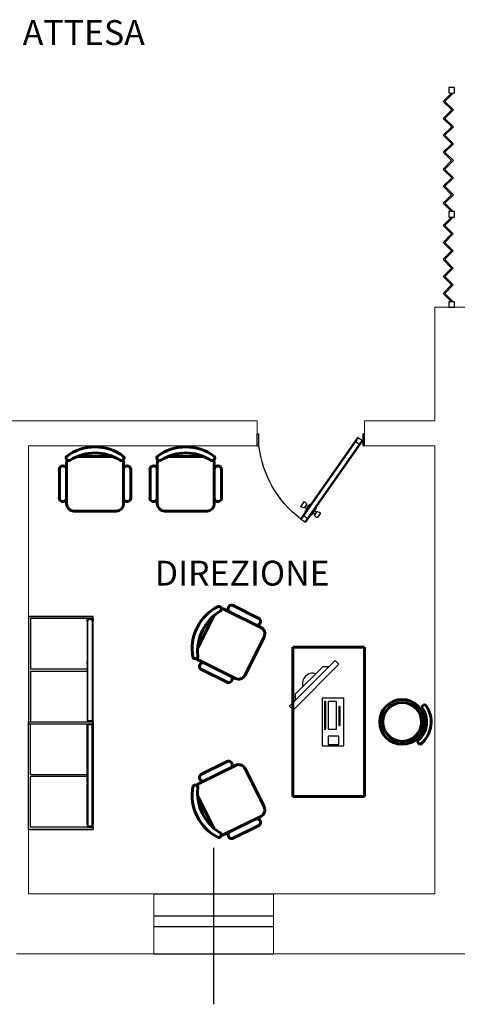
# Model space of a CAD drawing. Extents: x -136 to 13388, y 59 to 5179.
# Drawn here: x 4361 to 4365, y 309 to 317 of the extents above; entities that cross this region are included whole.
import ezdxf

# ---------------------------------------------------------------- set-up
doc = ezdxf.new("R2010")
doc.units = 0
doc.header["$LTSCALE"] = 0.35
doc.header["$MEASUREMENT"] = 0
doc.layers.get('0').update_dxf_attribs({"color": 1, "linetype": 'CONTINUOUS'})
for name, color, linetype in [('ADDC2DMDEF$0', 1, 'CONTINUOUS'), ('ARMADIO_sezione', 7, 'CONTINUOUS'), ('ARREDI--NZ', 6, 'CONTINUOUS'), ('ARREDI_attrezzature', 175, 'CONTINUOUS'), ('LAYER015', 3, 'CONTINUOUS'), ('PROIEZIONI FINISSIME', 251, 'CONTINUOUS')]:
    doc.layers.add(name, color=color, linetype=linetype)
for name, color, linetype, lineweight in [('ARREDI', 2, 'CONTINUOUS', 60), ('porte', 2, 'CONTINUOUS', 25), ('SCRITTE', 1, 'CONTINUOUS', 20)]:
    doc.layers.add(name, color=color, linetype=linetype, lineweight=lineweight)

# ---------------------------------------------------------------- blocks, each defined once
blk = doc.blocks.new('AA')
at = {"layer": 'LAYER015', "color": 5, "ltscale": 0.35}
for p, q in [((3755.9884, 1512.775), (3755.9884, 1512.675)), ((3756.8884, 1512.775), (3756.8884, 1512.675))]:
    blk.add_line(p, q, dxfattribs=at)
at = {"layer": 'LAYER015', "color": 1, "ltscale": 0.35}
for p, q in [((3755.9884, 1512.675), (3756.004, 1512.675)), ((3756.8884, 1512.675), (3756.8747, 1512.675))]:
    blk.add_line(p, q, dxfattribs=at)
blk.add_arc((3756.8978, 1512.6699), 0.9, 127.4192, 173.28827, dxfattribs=at)
at = {"layer": 'porte', "color": 1}
for p, q in [((3756.3509, 1513.3847), (3756.3927, 1513.414)), ((3756.8293, 1512.7042), (3756.3509, 1513.3847)), ((3756.8343, 1512.7078), (3756.356, 1513.3882)), ((3756.378, 1513.357), (3756.4102, 1513.3796)), ((3756.866, 1512.7301), (3756.3877, 1513.4105)), ((3756.8711, 1512.7336), (3756.3926, 1513.4142)), ((3756.4359, 1513.3539), (3756.4359, 1513.3539)), ((3756.4793, 1513.3013), (3756.4432, 1513.3526)), ((3756.4724, 1513.3475), (3756.4553, 1513.3355)), ((3756.4879, 1513.3255), (3756.4689, 1513.3525)), ((3756.4695, 1513.3592), (3756.4846, 1513.3741)), ((3756.5155, 1513.3407), (3756.4926, 1513.3734)), ((3756.379, 1513.2447), (3756.356, 1513.2774)), ((3756.3772, 1513.2943), (3756.358, 1513.2851)), ((3756.4027, 1513.2656), (3756.3837, 1513.2926)), ((3756.4021, 1513.2588), (3756.387, 1513.244)), ((3756.3872, 1513.2876), (3756.4043, 1513.2997)), ((3756.4283, 1513.2654), (3756.3922, 1513.3168)), ((3756.3935, 1513.3241), (3756.3935, 1513.3241)), ((3756.3992, 1513.2705), (3756.4163, 1513.2825)), ((3756.4356, 1513.2642), (3756.4356, 1513.2642)), ((3756.4844, 1513.3304), (3756.4673, 1513.3184)), ((3756.4781, 1513.294), (3756.4781, 1513.294)), ((3756.4944, 1513.3238), (3756.5135, 1513.333)), ((3755.9884, 1512.775), (3756.004, 1512.775)), ((3756.004, 1512.775), (3756.004, 1512.675)), ((3756.8128, 1512.7384), (3756.8445, 1512.7607)), ((3756.8747, 1512.775), (3756.8747, 1512.675)), ((3756.8884, 1512.775), (3756.8747, 1512.775)), ((3756.8711, 1512.7336), (3756.8293, 1512.7042))]:
    blk.add_line(p, q, dxfattribs=at)
for centre, start, end in [((3756.439, 1513.3496), 35.10889, 125.10889), ((3756.4732, 1513.3555), 134.57121, 215.10889), ((3756.4883, 1513.3703), 35.10889, 134.57121), ((3756.5113, 1513.3377), 295.64656, 35.10889), ((3756.3603, 1513.2804), 115.64656, 215.10889), ((3756.3794, 1513.2895), 35.10889, 115.64656), ((3756.3965, 1513.3198), 125.10889, 215.10889), ((3756.3984, 1513.2626), 314.57121, 35.10889), ((3756.4326, 1513.2684), 215.10889, 305.10889), ((3756.475, 1513.2983), 305.10889, 35.10889), ((3756.4921, 1513.3285), 215.10889, 295.64656), ((3756.3833, 1513.2477), 215.10889, 314.57121)]:
    blk.add_arc(centre, 0.00523, start, end, dxfattribs=at)

msp = doc.modelspace()

# ---------------------------------------------------------------- linework, layer by layer
at = {"color": 5, "lineweight": 0}
for p, q in [((4364.3647, 314.0554, -0.0884), (4364.3647, 315.0054, -0.0884)), ((4366.8353, 315.0054, -0.0884), (4364.3647, 315.0054, -0.0884)), ((4360.7589, 314.0554, -0.0884), (4362.8768, 314.0554, -0.0884)), ((4362.8768, 314.0554, -0.0884), (4362.8768, 313.8454, -0.0884)), ((4363.7768, 314.0554, -0.0884), (4363.7768, 313.8454, -0.0884)), ((4363.7768, 314.0554, -0.0884), (4364.3647, 314.0554, -0.0884)), ((4360.9647, 313.8454, -0.0884), (4362.8768, 313.8454, -0.0884)), ((4360.9647, 310.0954, -0.0884), (4360.9647, 313.8454, -0.0884)), ((4363.7768, 313.8454, -0.0884), (4364.3647, 313.8454, -0.0884)), ((4364.3647, 310.0954, -0.0884), (4364.3647, 313.8454, -0.0884)), ((4360.9647, 310.0954, -0.0884), (4362.0147, 310.0954, -0.0884)), ((4362.0147, 310.0954, 0.1768), (4362.0147, 309.5954, 0.1768)), ((4363.0147, 310.0954, -0.0884), (4364.3647, 310.0954, -0.0884)), ((4363.0147, 310.0954, 0.1768), (4363.0147, 309.5954, 0.1768)), ((4360.8647, 309.5954, -0.0884), (4362.0147, 309.5954, -0.0884)), ((4363.0147, 309.5954, -0.0884), (4364.8647, 309.5954, -0.0884))]:
    msp.add_line(p, q, dxfattribs=at)
at = {"color": 1}
for p, q in [((4361.4804, 312.3933, -0.0884), (4361.4984, 312.3933, -0.0884)), ((4361.4984, 312.3933, -0.0884), (4361.4984, 311.9418, -0.0884)), ((4361.4624, 311.5437, -0.0884), (4361.4624, 311.9922, -0.0884)), ((4361.4804, 311.5437, -0.0884), (4361.4624, 311.5437, -0.0884)), ((4361.4624, 311.5113, -0.0884), (4361.4624, 311.0628, -0.0884)), ((4361.4804, 311.5113, -0.0884), (4361.4624, 311.5113, -0.0884)), ((4361.4984, 310.6617, -0.0884), (4361.4984, 311.1132, -0.0884)), ((4361.4804, 310.6617, -0.0884), (4361.4984, 310.6617, -0.0884)), ((4362.0147, 310.0954, -0.0884), (4363.0147, 310.0954, -0.0884)), ((4362.0147, 309.9115, -0.0884), (4363.0147, 309.9115, -0.0884)), ((4362.0147, 309.8237, -0.0884), (4363.0147, 309.8237, -0.0884)), ((4362.0147, 309.5954, 0.1768), (4363.0147, 309.5954, 0.1768)), ((4362.0147, 309.5954, -0.0884), (4363.0147, 309.5954, -0.0884))]:
    msp.add_line(p, q, dxfattribs=at)
at = {"color": 1, "elevation": -0.0884}
for points in [[(4363.5305, 312.0502), (4363.5622, 312.0186), (4363.1804, 311.6367), (4363.1487, 311.6684), (4363.5305, 312.0502)], [(4363.1996, 311.7193), (4363.1998, 311.77), (4363.4289, 311.9991), (4363.4796, 311.9993)], [(4363.4423, 311.7053), (4363.4423, 311.4753), (4363.4523, 311.4753), (4363.4523, 311.7053), (4363.4423, 311.7053)], [(4363.4723, 311.7053), (4363.4723, 311.4753), (4363.5423, 311.4753), (4363.5423, 311.7053), (4363.4723, 311.7053)], [(4363.5623, 311.6653), (4363.5623, 311.5053), (4363.5723, 311.5053), (4363.5723, 311.6653), (4363.5623, 311.6653)], [(4363.4723, 311.4153), (4363.4723, 311.3453), (4363.5623, 311.3453), (4363.5623, 311.4153), (4363.4723, 311.4153)]]:
    msp.add_lwpolyline(points, dxfattribs=at)
msp.add_lwpolyline([(4363.6023, 311.7353), (4363.4223, 311.7353), (4363.4223, 311.3353), (4363.6023, 311.3353)], close=True, dxfattribs=at)
at = {"color": 1}
msp.add_arc((4363.3427, 311.8563, -0.0884), 0.0861, 72.70728, 197.29272, dxfattribs=at)
at = {"layer": 'ADDC2DMDEF$0', "linetype": 'ByBlock', "lineweight": -2}
msp.add_line((4362.5147, 309.1724, 0.1768), (4362.5147, 310.4804, 0.1768), dxfattribs=at)
at = {"layer": 'ARMADIO_sezione', "color": 1}
for p, q in [((4360.9647, 312.4185, -0.0884), (4361.5047, 312.4185, -0.0884)), ((4361.5047, 312.4185, -0.0884), (4360.9647, 312.4185, -0.0884)), ((4360.9647, 312.4185, -0.0884), (4360.9647, 311.5185, -0.0884)), ((4361.5047, 312.4005, -0.0884), (4360.9827, 312.4005, -0.0884)), ((4360.9827, 312.4005, -0.0884), (4360.9827, 311.9775, -0.0884)), ((4361.4545, 312.3792, -0.0884), (4361.4545, 312.4005, -0.0884)), ((4361.4545, 312.4005, -0.0884), (4361.5047, 312.4005, -0.0884)), ((4361.4624, 312.3792, -0.0884), (4361.4545, 312.3792, -0.0884)), ((4361.4624, 312.3933, -0.0884), (4361.4624, 312.3792, -0.0884)), ((4361.4984, 312.3933, -0.0884), (4361.4624, 312.3933, -0.0884)), ((4361.4984, 312.3792, -0.0884), (4361.4984, 312.3933, -0.0884)), ((4361.5047, 312.3792, -0.0884), (4361.4984, 312.3792, -0.0884)), ((4361.5047, 312.4005, -0.0884), (4361.5047, 312.4185, -0.0884)), ((4361.5047, 312.4005, -0.0884), (4361.5047, 312.3792, -0.0884)), ((4361.4545, 312.0225, -0.0884), (4361.4545, 312.0405, -0.0884)), ((4361.4545, 311.9775, -0.0884), (4360.9827, 311.9775, -0.0884)), ((4360.9827, 311.9595, -0.0884), (4361.4545, 311.9595, -0.0884)), ((4360.9827, 311.9595, -0.0884), (4360.9827, 311.5365, -0.0884)), ((4360.9647, 310.6365, -0.0884), (4360.9647, 311.5365, -0.0884)), ((4360.9647, 311.5365, -0.0884), (4361.5047, 311.5365, -0.0884)), ((4360.9647, 311.5185, -0.0884), (4361.5047, 311.5185, -0.0884)), ((4360.9827, 311.5365, -0.0884), (4361.5047, 311.5365, -0.0884)), ((4360.9827, 311.0955, -0.0884), (4360.9827, 311.5185, -0.0884)), ((4360.9827, 311.5185, -0.0884), (4361.5047, 311.5185, -0.0884)), ((4361.4624, 311.5578, -0.0884), (4361.4545, 311.5578, -0.0884)), ((4361.4545, 311.5578, -0.0884), (4361.4545, 311.5365, -0.0884)), ((4361.4545, 311.5365, -0.0884), (4361.5047, 311.5365, -0.0884)), ((4361.4545, 311.4972, -0.0884), (4361.4545, 311.5185, -0.0884)), ((4361.4545, 311.5185, -0.0884), (4361.5047, 311.5185, -0.0884)), ((4361.4984, 311.5437, -0.0884), (4361.4624, 311.5437, -0.0884)), ((4361.5047, 311.5578, -0.0884), (4361.4984, 311.5578, -0.0884)), ((4361.4984, 311.5578, -0.0884), (4361.4984, 311.5437, -0.0884)), ((4361.5047, 311.5365, -0.0884), (4361.5047, 311.5578, -0.0884)), ((4361.5047, 311.5185, -0.0884), (4361.5047, 311.5365, -0.0884)), ((4361.5047, 311.5365, -0.0884), (4361.5047, 311.5185, -0.0884)), ((4361.5047, 311.5185, -0.0884), (4361.5047, 311.4972, -0.0884)), ((4361.4624, 311.4972, -0.0884), (4361.4545, 311.4972, -0.0884)), ((4361.4984, 311.5113, -0.0884), (4361.4624, 311.5113, -0.0884)), ((4361.4984, 311.4972, -0.0884), (4361.4984, 311.5113, -0.0884)), ((4361.5047, 311.4972, -0.0884), (4361.4984, 311.4972, -0.0884)), ((4360.9827, 311.0955, -0.0884), (4361.4545, 311.0955, -0.0884)), ((4361.4545, 311.0775, -0.0884), (4360.9827, 311.0775, -0.0884)), ((4360.9827, 310.6545, -0.0884), (4360.9827, 311.0775, -0.0884)), ((4361.4545, 311.0325, -0.0884), (4361.4545, 311.0145, -0.0884)), ((4360.9647, 310.6365, -0.0884), (4361.5047, 310.6365, -0.0884)), ((4361.5047, 310.6365, -0.0884), (4360.9647, 310.6365, -0.0884)), ((4361.5047, 310.6545, -0.0884), (4360.9827, 310.6545, -0.0884)), ((4361.4624, 310.6758, -0.0884), (4361.4545, 310.6758, -0.0884)), ((4361.4545, 310.6758, -0.0884), (4361.4545, 310.6545, -0.0884)), ((4361.4545, 310.6545, -0.0884), (4361.5047, 310.6545, -0.0884)), ((4361.4624, 310.6617, -0.0884), (4361.4624, 310.6758, -0.0884)), ((4361.4984, 310.6617, -0.0884), (4361.4624, 310.6617, -0.0884)), ((4361.5047, 310.6758, -0.0884), (4361.4984, 310.6758, -0.0884)), ((4361.4984, 310.6758, -0.0884), (4361.4984, 310.6617, -0.0884)), ((4361.5047, 310.6545, -0.0884), (4361.5047, 310.6758, -0.0884)), ((4361.5047, 310.6545, -0.0884), (4361.5047, 310.6365, -0.0884))]:
    msp.add_line(p, q, dxfattribs=at)
at = {"layer": 'ARREDI', "color": 1}
for p, q in [((4361.6697, 313.757, -0.0884), (4361.3741, 313.757, -0.0884)), ((4362.4284, 313.757, -0.0884), (4362.1328, 313.757, -0.0884)), ((4361.2835, 313.6974, -0.0884), (4361.2835, 313.3597, -0.0884)), ((4361.7603, 313.3597, -0.0884), (4361.7603, 313.6974, -0.0884)), ((4362.0422, 313.6974, -0.0884), (4362.0422, 313.3597, -0.0884)), ((4362.519, 313.3597, -0.0884), (4362.519, 313.6974, -0.0884)), ((4361.2231, 313.4019, -0.0884), (4361.2231, 313.6552, -0.0884)), ((4361.8199, 313.4019, -0.0884), (4361.8199, 313.6552, -0.0884)), ((4361.9818, 313.4019, -0.0884), (4361.9818, 313.6552, -0.0884)), ((4362.5786, 313.4019, -0.0884), (4362.5786, 313.6552, -0.0884)), ((4361.3431, 313.3001, -0.0884), (4361.7007, 313.3001, -0.0884)), ((4362.1018, 313.3001, -0.0884), (4362.4594, 313.3001, -0.0884)), ((4362.8972, 312.399, -0.0884), (4362.6702, 312.5114, -0.0884)), ((4362.6055, 312.4759, -0.0884), (4362.9082, 312.3261, -0.0884)), ((4362.3807, 312.1563, -0.0884), (4362.5119, 312.4212, -0.0884)), ((4362.9351, 312.2462, -0.0884), (4362.7765, 311.9258, -0.0884)), ((4363.1749, 310.9103, -0.0884), (4363.1749, 312.1603, -0.0884)), ((4363.1749, 312.1603, -0.0884), (4363.7749, 312.1603, -0.0884)), ((4363.7749, 312.1603, -0.0884), (4363.7749, 310.9103, -0.0884)), ((4362.6966, 311.8988, -0.0884), (4362.394, 312.0487, -0.0884)), ((4362.6323, 311.8641, -0.0884), (4362.4053, 311.9765, -0.0884)), ((4364.2518, 311.6613, -0.0884), (4364.2813, 311.6844, -0.0884)), ((4364.278, 311.5375, -0.0884), (4364.2951, 311.5354, -0.0884)), ((4364.2719, 311.4878, -0.0884), (4364.289, 311.4857, -0.0884)), ((4364.2165, 311.3741, -0.0884), (4364.2396, 311.3445, -0.0884)), ((4363.7749, 311.1103, -0.0884), (4363.7749, 311.3103, -0.0884)), ((4362.6323, 311.2065, -0.0884), (4362.4053, 311.0941, -0.0884)), ((4362.6966, 311.1718, -0.0884), (4362.394, 311.022, -0.0884)), ((4362.9351, 310.8244, -0.0884), (4362.7765, 311.1449, -0.0884)), ((4362.3807, 310.9144, -0.0884), (4362.5119, 310.6494, -0.0884)), ((4363.7749, 310.9103, -0.0884), (4363.1749, 310.9103, -0.0884)), ((4362.6055, 310.5947, -0.0884), (4362.9082, 310.7446, -0.0884)), ((4362.8972, 310.6717, -0.0884), (4362.6702, 310.5593, -0.0884))]:
    msp.add_line(p, q, dxfattribs=at)
for radius in [0.1875, 0.1625]:
    msp.add_circle((4364.0905, 311.5353, -0.0884), radius, dxfattribs=at)
for centre, radius, start, end in [((4361.5219, 313.4391, -0.0884), 0.3973, 53.1301, 126.8699), ((4362.2806, 313.4391, -0.0884), 0.3973, 53.1301, 126.8699), ((4361.301, 313.744, -0.0884), 0.0218, 143.30994, 302.02741), ((4361.5219, 313.3959, -0.0884), 0.3902, 57.57575, 122.42425), ((4361.7428, 313.744, -0.0884), 0.0218, 237.97259, 36.69006), ((4362.0597, 313.744, -0.0884), 0.0218, 143.30994, 302.02741), ((4362.2806, 313.3959, -0.0884), 0.3902, 57.57575, 122.42425), ((4362.5015, 313.744, -0.0884), 0.0218, 237.97259, 36.69006), ((4361.2529, 313.6465, -0.0884), 0.031, 343.7398, 196.2602), ((4361.3431, 313.6974, -0.0884), 0.0596, 152.41556, 180), ((4361.7007, 313.6974, -0.0884), 0.0596, 0, 27.58444), ((4361.7901, 313.6465, -0.0884), 0.031, 343.7398, 196.2602), ((4362.0116, 313.6465, -0.0884), 0.031, 343.7398, 196.2602), ((4362.1018, 313.6974, -0.0884), 0.0596, 152.41556, 180), ((4362.4594, 313.6974, -0.0884), 0.0596, 0, 27.58444), ((4362.5488, 313.6465, -0.0884), 0.031, 343.7398, 196.2602), ((4361.2529, 313.4106, -0.0884), 0.031, 163.7398, 16.2602), ((4361.7901, 313.4106, -0.0884), 0.031, 163.7398, 16.2602), ((4362.0116, 313.4106, -0.0884), 0.031, 163.7398, 16.2602), ((4362.5488, 313.4106, -0.0884), 0.031, 163.7398, 16.2602), ((4361.3431, 313.3597, -0.0884), 0.0596, 180, 270), ((4361.7007, 313.3597, -0.0884), 0.0596, 270, 0), ((4362.1018, 313.3597, -0.0884), 0.0596, 180, 270), ((4362.4594, 313.3597, -0.0884), 0.0596, 270, 0), ((4362.6647, 312.4808, -0.0884), 0.031, 47.39713, 259.91754), ((4362.7312, 312.1477, -0.0884), 0.3973, 116.78743, 190.52723), ((4362.7699, 312.1285, -0.0884), 0.3902, 121.23308, 186.08158), ((4362.556, 312.481, -0.0884), 0.0218, 301.62992, 100.3474), ((4362.5791, 312.4225, -0.0884), 0.0596, 63.65733, 91.24177), ((4362.8761, 312.3761, -0.0884), 0.031, 227.39713, 79.91754), ((4362.8817, 312.2727, -0.0884), 0.0596, 333.65733, 63.65733), ((4362.36, 312.085, -0.0884), 0.0218, 206.96727, 5.68474), ((4362.4204, 312.1021, -0.0884), 0.0596, 216.07289, 243.65733), ((4362.4264, 311.9994, -0.0884), 0.031, 47.39713, 259.91754), ((4362.6378, 311.8947, -0.0884), 0.031, 227.39713, 79.91754), ((4362.723, 311.9522, -0.0884), 0.0596, 243.65733, 333.65733), ((4364.0905, 311.5353, -0.0884), 0.2421, 307.99316, 37.99316), ((4364.0905, 311.5353, -0.0884), 0.2046, 307.99316, 37.99316), ((4362.6378, 311.176, -0.0884), 0.031, 280.08246, 132.60287), ((4362.723, 311.1184, -0.0884), 0.0596, 26.34267, 116.34267), ((4362.4204, 310.9686, -0.0884), 0.0596, 116.34267, 143.92711), ((4362.4264, 311.0713, -0.0884), 0.031, 100.08246, 312.60287), ((4362.7312, 310.9229, -0.0884), 0.3973, 169.47277, 243.21257), ((4362.36, 310.9857, -0.0884), 0.0218, 354.31526, 153.03273), ((4362.7699, 310.9421, -0.0884), 0.3902, 173.91842, 238.76692), ((4362.8817, 310.798, -0.0884), 0.0596, 296.34267, 26.34267), ((4362.8761, 310.6945, -0.0884), 0.031, 280.08246, 132.60287), ((4362.6647, 310.5899, -0.0884), 0.031, 100.08246, 312.60287), ((4362.556, 310.5897, -0.0884), 0.0218, 259.6526, 58.37008), ((4362.5791, 310.6481, -0.0884), 0.0596, 268.75823, 296.34267)]:
    msp.add_arc(centre, radius, start, end, dxfattribs=at)
at = {"layer": 'ARREDI_attrezzature', "color": 1, "linetype": 'Continuous'}
for p, q in [((4364.5054, 316.798, -0.0884), (4364.4346, 316.7273, -0.0884)), ((4364.5196, 316.798, -0.0884), (4364.4488, 316.7273, -0.0884)), ((4364.4346, 316.7273, -0.0884), (4364.5052, 316.6566, -0.0884)), ((4364.4488, 316.7273, -0.0884), (4364.5194, 316.6565, -0.0884)), ((4364.5052, 316.6566, -0.0884), (4364.4344, 316.5859, -0.0884)), ((4364.5194, 316.6565, -0.0884), (4364.4486, 316.5859, -0.0884)), ((4364.4344, 316.5859, -0.0884), (4364.5051, 316.5151, -0.0884)), ((4364.4486, 316.5859, -0.0884), (4364.5192, 316.5151, -0.0884)), ((4364.5051, 316.5151, -0.0884), (4364.4343, 316.4445, -0.0884)), ((4364.5192, 316.5151, -0.0884), (4364.4484, 316.4445, -0.0884)), ((4364.4343, 316.4445, -0.0884), (4364.5049, 316.3737, -0.0884)), ((4364.4484, 316.4445, -0.0884), (4364.519, 316.3737, -0.0884)), ((4364.5049, 316.3737, -0.0884), (4364.4341, 316.3031, -0.0884)), ((4364.4341, 316.3031, -0.0884), (4364.5047, 316.2323, -0.0884)), ((4364.519, 316.3737, -0.0884), (4364.4482, 316.3031, -0.0884)), ((4364.4482, 316.3031, -0.0884), (4364.5189, 316.2323, -0.0884)), ((4364.5047, 316.2323, -0.0884), (4364.4339, 316.1617, -0.0884)), ((4364.5189, 316.2323, -0.0884), (4364.4481, 316.1616, -0.0884)), ((4364.4343, 316.1587, -0.0884), (4364.5049, 316.0879, -0.0884)), ((4364.4484, 316.1586, -0.0884), (4364.519, 316.0878, -0.0884)), ((4364.5049, 316.0879, -0.0884), (4364.4341, 316.0172, -0.0884)), ((4364.519, 316.0878, -0.0884), (4364.4482, 316.0172, -0.0884)), ((4364.4341, 316.0172, -0.0884), (4364.5047, 315.9464, -0.0884)), ((4364.4482, 316.0172, -0.0884), (4364.5189, 315.9464, -0.0884)), ((4364.5047, 315.9464, -0.0884), (4364.4339, 315.8758, -0.0884)), ((4364.5189, 315.9464, -0.0884), (4364.4481, 315.8758, -0.0884)), ((4364.4339, 315.8758, -0.0884), (4364.5046, 315.805, -0.0884)), ((4364.4481, 315.8758, -0.0884), (4364.5187, 315.805, -0.0884)), ((4364.5041, 315.7603, -0.0884), (4364.4334, 315.6897, -0.0884)), ((4364.5183, 315.7603, -0.0884), (4364.4475, 315.6896, -0.0884)), ((4364.4334, 315.6897, -0.0884), (4364.504, 315.6189, -0.0884)), ((4364.4475, 315.6896, -0.0884), (4364.5181, 315.6188, -0.0884)), ((4364.504, 315.6189, -0.0884), (4364.4332, 315.5482, -0.0884)), ((4364.5181, 315.6188, -0.0884), (4364.4473, 315.5482, -0.0884)), ((4364.5038, 315.4774, -0.0884), (4364.433, 315.4068, -0.0884)), ((4364.4332, 315.5482, -0.0884), (4364.5038, 315.4774, -0.0884)), ((4364.5179, 315.4774, -0.0884), (4364.4471, 315.4068, -0.0884)), ((4364.4473, 315.5482, -0.0884), (4364.5179, 315.4774, -0.0884)), ((4364.4334, 315.4038, -0.0884), (4364.504, 315.333, -0.0884)), ((4364.4475, 315.4038, -0.0884), (4364.5181, 315.333, -0.0884)), ((4364.504, 315.333, -0.0884), (4364.4332, 315.2624, -0.0884)), ((4364.5181, 315.333, -0.0884), (4364.4473, 315.2624, -0.0884)), ((4364.4332, 315.2624, -0.0884), (4364.5038, 315.1916, -0.0884)), ((4364.4473, 315.2624, -0.0884), (4364.5179, 315.1916, -0.0884)), ((4364.5038, 315.1916, -0.0884), (4364.433, 315.121, -0.0884)), ((4364.5179, 315.1916, -0.0884), (4364.4471, 315.1209, -0.0884)), ((4364.433, 315.121, -0.0884), (4364.5036, 315.0502, -0.0884)), ((4364.4471, 315.1209, -0.0884), (4364.5178, 315.0501, -0.0884))]:
    msp.add_line(p, q, dxfattribs=at)
at = {"layer": 'ARREDI_attrezzature', "color": 1, "linetype": 'Continuous', "elevation": -0.0884}
for points in [[(4364.4818, 316.8427), (4364.4817, 316.798), (4364.5291, 316.7979), (4364.5291, 316.8427)], [(4364.4818, 316.8427), (4364.4817, 316.798), (4364.5291, 316.7979), (4364.5291, 316.8427)], [(4364.4809, 315.805), (4364.4808, 315.7603), (4364.5282, 315.7603), (4364.5282, 315.805)], [(4364.48, 315.0502), (4364.4799, 315.0055), (4364.5272, 315.0054), (4364.5273, 315.0501)]]:
    msp.add_lwpolyline(points, close=True, dxfattribs=at)
at = {"layer": 'PROIEZIONI FINISSIME', "color": 1}
for p, q in [((4361.4545, 312.3792, -0.0884), (4361.4545, 312.0405, -0.0884)), ((4361.4624, 311.9922, -0.0884), (4361.4624, 312.3792, -0.0884)), ((4361.5047, 311.5578, -0.0884), (4361.5047, 312.3792, -0.0884)), ((4361.4545, 312.0225, -0.0884), (4361.4545, 311.5578, -0.0884)), ((4361.4984, 311.9418, -0.0884), (4361.4984, 311.5578, -0.0884)), ((4361.4545, 311.0325, -0.0884), (4361.4545, 311.4972, -0.0884)), ((4361.4984, 311.1132, -0.0884), (4361.4984, 311.4972, -0.0884)), ((4361.5047, 311.4972, -0.0884), (4361.5047, 310.6758, -0.0884)), ((4361.4624, 311.0628, -0.0884), (4361.4624, 310.6758, -0.0884)), ((4361.4545, 310.6758, -0.0884), (4361.4545, 311.0145, -0.0884))]:
    msp.add_line(p, q, dxfattribs=at)

# ---------------------------------------------------------------- block references
at = {"layer": 'ARREDI--NZ', "color": 1, "xscale": -1, "rotation": 180}
msp.add_blockref('AA', (606.8885, 1826.6205, -0.0884), dxfattribs=at)

# ---------------------------------------------------------------- texts
at = {"layer": 'SCRITTE', "color": 1, "char_height": 0.208, "width": 7.178313, "attachment_point": 8}
for s, insert in [('{\\fTimes New Roman|b0|i0|c0|p18;ATTESA}', (4361.4273, 317.1997, -0.0884)), ('{\\fTimes New Roman|b0|i0|c0|p18;DIREZIONE}', (4362.7524, 312.6761, -0.0884))]:
    msp.add_mtext(s, dxfattribs=dict(at, insert=insert))

doc.saveas('drawing.dxf')
